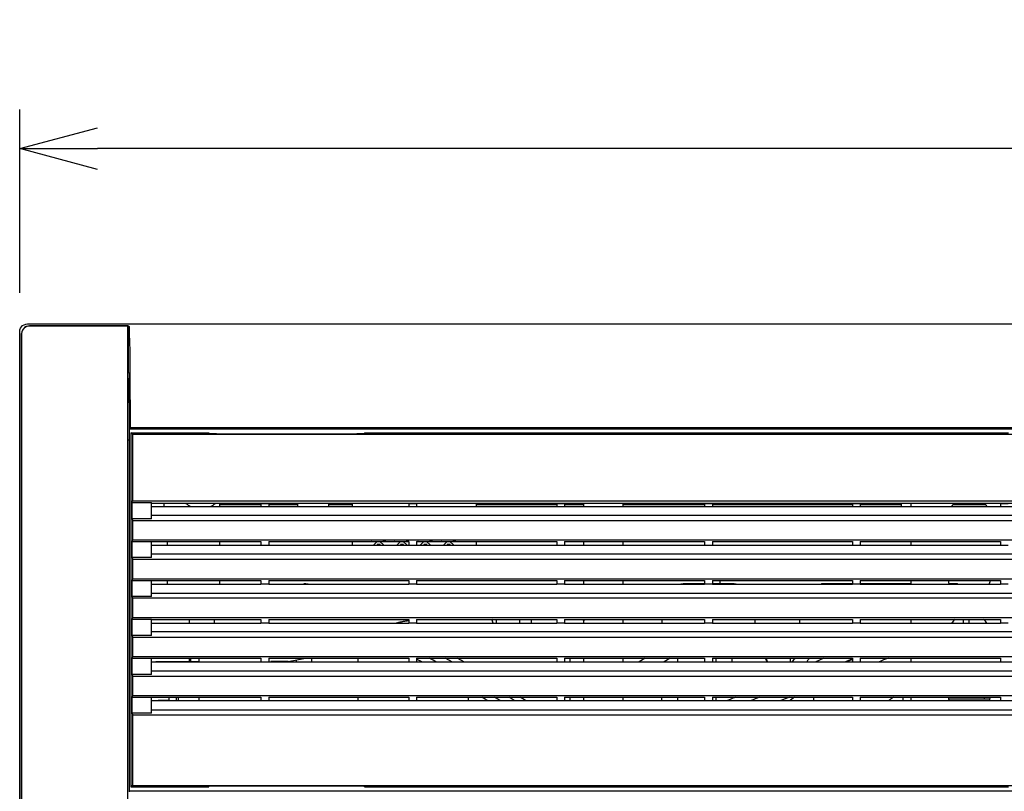
# Model space of a CAD drawing. Extents: x 805 to 988, y 3851 to 3993.
# Drawn here: x 805 to 830, y 3891 to 3911 of the extents above; entities that cross this region are included whole.
import ezdxf

# ---------------------------------------------------------------- set-up
doc = ezdxf.new("R2010")
doc.units = 0
doc.header["$LTSCALE"] = 0.625
doc.layers.get('0').update_dxf_attribs({"linetype": 'CONTINUOUS'})
doc.layers.get('DEFPOINTS').update_dxf_attribs({"linetype": 'CONTINUOUS'})
doc.layers.add('_2D_DELETED_OBJS', color=7, linetype='CONTINUOUS')
doc.styles.get("Standard").update_dxf_attribs({"font": 'monotxt.shx', "width": 0.8, "bigfont": 'bigfont.shx'})
doc.dimstyles.new('NABE', dxfattribs={"dimtxt": 2, "dimasz": 2, "dimexe": 1, "dimexo": 1, "dimgap": 1, "dimtad": 1, "dimdec": 3, "dimlfac": 5, "dimtxsty": 'STANDARD', "dimblk1": 'OPEN30', "dimblk2": 'OPEN30', "dimsah": 1, "dimcen": 0, "dimazin": 3, "dimtfac": 1, "dimtdec": 3, "dimtmove": 0, "dimatfit": 3, "dimtolj": 1})

# ---------------------------------------------------------------- blocks, each defined once
blk = doc.blocks.new('_OPEN30')
at = {"color": 0, "linetype": 'BYBLOCK'}
for p, q in [((-1, 0.268), (0, 0)), ((0, 0), (-1, -0.268)), ((0, 0), (-1, 0))]:
    blk.add_line(p, q, dxfattribs=at)
blk = doc.blocks.new('*D34')
at = {"color": 0}
for p, q in [((804.903, 3904.167), (804.903, 3908.874)), ((889.903, 3904.167), (889.903, 3908.874)), ((887.903, 3907.874), (806.903, 3907.874))]:
    blk.add_line(p, q, dxfattribs=at)
at = {"layer": 'DEFPOINTS', "color": 0}
for p in [(804.903, 3907.874), (804.903, 3903.167), (889.903, 3903.167)]:
    blk.add_point(p, dxfattribs=at)
at = {"color": 0, "xscale": 2, "yscale": 2, "zscale": 2, "rotation": 180}
blk.add_blockref('_OPEN30', (804.903, 3907.874), dxfattribs=at)
at = {"color": 0, "xscale": 2, "yscale": 2, "zscale": 2}
blk.add_blockref('_OPEN30', (889.903, 3907.874), dxfattribs=at)
at = {"color": 0, "insert": (847.403, 3909.874), "char_height": 2, "attachment_point": 5}
blk.add_mtext('\\A1;425', dxfattribs=at)

msp = doc.modelspace()

# ---------------------------------------------------------------- linework, layer by layer
at = {"layer": '_2D_DELETED_OBJS'}
for p, q in [((805.10324, 3903.36655), (889.7033, 3903.36655)), ((805.15351, 3903.31628), (805.10901, 3903.31127)), ((805.15351, 3903.31628), (807.70327, 3903.31628)), ((807.68327, 3903.31559), (805.15421, 3903.31559)), ((807.68327, 3880.30953), (807.68327, 3903.31559)), ((807.72498, 3903.29457), (807.70327, 3903.31628)), ((807.70327, 3902.1161), (807.70327, 3903.31628)), ((804.90327, 3876.96966), (804.90327, 3903.16658)), ((804.95354, 3880.50752), (804.95354, 3903.11631)), ((804.95424, 3880.50962), (804.95424, 3903.11562)), ((807.72876, 3903.00142), (807.72649, 3903.24208)), ((807.68327, 3902.1161), (807.70327, 3902.1161)), ((807.71623, 3902.10314), (807.70327, 3902.1161)), ((807.72756, 3900.69084), (807.71945, 3901.97134)), ((807.72841, 3900.39046), (807.72651, 3900.69084)), ((807.72666, 3900.6676), (887.10327, 3900.6676)), ((807.72756, 3900.69084), (807.73922, 3900.7025)), ((807.73922, 3900.7025), (887.06733, 3900.7025)), ((807.76327, 3900.56655), (809.76327, 3900.56655)), ((807.76327, 3900.56655), (807.76327, 3899.26655)), ((807.79783, 3900.53199), (807.76327, 3900.56655)), ((807.79783, 3900.53199), (856.86871, 3900.53199)), ((807.79783, 3900.53199), (807.79783, 3898.81655)), ((809.76327, 3900.56655), (809.76327, 3900.54421)), ((809.96327, 3900.54072), (813.56327, 3900.54072)), ((813.76327, 3900.56655), (814.86327, 3900.56655)), ((813.76327, 3900.56655), (813.76327, 3900.54421)), ((814.86327, 3900.56655), (814.86327, 3900.56481)), ((814.86327, 3900.56481), (829.21327, 3900.56481)), ((829.21327, 3900.56655), (829.21327, 3900.56481)), ((829.21327, 3900.56655), (830.31327, 3900.56655)), ((807.68327, 3900.39046), (807.72841, 3900.39046)), ((807.72841, 3891.34037), (807.72841, 3900.39046)), ((807.76502, 3899.26655), (807.76327, 3899.26655)), ((807.76502, 3892.76655), (807.76502, 3899.26655)), ((807.78946, 3898.77456), (807.79783, 3898.81655)), ((807.78946, 3898.77456), (808.28946, 3898.77456)), ((807.78946, 3898.35855), (807.78946, 3898.77456)), ((807.79783, 3898.81655), (856.86871, 3898.81655)), ((808.28946, 3898.35855), (808.28946, 3898.77456)), ((808.28946, 3898.75706), (856.37709, 3898.75706)), ((808.60327, 3898.75706), (808.60327, 3898.67565)), ((810.04327, 3898.67565), (810.04327, 3898.75706)), ((811.10327, 3898.75706), (811.10327, 3898.67565)), ((811.10327, 3898.74914), (811.30327, 3898.74914)), ((811.30327, 3898.75706), (811.30327, 3898.67565)), ((812.04327, 3898.75706), (812.04327, 3898.67565)), ((812.84327, 3898.67565), (812.84327, 3898.75706)), ((813.44327, 3898.75706), (813.44327, 3898.67565)), ((814.90327, 3898.75706), (814.90327, 3898.67565)), ((814.90327, 3898.74914), (815.10327, 3898.74914)), ((815.10327, 3898.75706), (815.10327, 3898.67565)), ((816.64327, 3898.67565), (816.64327, 3898.75706)), ((818.70327, 3898.75706), (818.70327, 3898.67565)), ((818.70327, 3898.74914), (818.90327, 3898.74914)), ((818.90327, 3898.75706), (818.90327, 3898.67565)), ((819.40327, 3898.67565), (819.40327, 3898.75706)), ((820.40327, 3898.75706), (820.40327, 3898.67565)), ((822.50327, 3898.75706), (822.50327, 3898.67565)), ((822.50327, 3898.74914), (822.70327, 3898.74914)), ((822.70327, 3898.75706), (822.70327, 3898.67565)), ((826.30327, 3898.75706), (826.30327, 3898.67565)), ((826.30327, 3898.74914), (826.50327, 3898.74914)), ((826.50327, 3898.75706), (826.50327, 3898.67565)), ((827.56327, 3898.67565), (827.56327, 3898.75706)), ((827.80327, 3898.75706), (827.80327, 3898.67565)), ((830.10327, 3898.75706), (830.10327, 3898.67565)), ((830.10327, 3898.74914), (830.30327, 3898.74914)), ((808.28946, 3898.67565), (856.37709, 3898.67565)), ((810.04327, 3898.72655), (811.10327, 3898.72655)), ((811.30327, 3898.72655), (812.04327, 3898.72655)), ((812.84327, 3898.72655), (813.44327, 3898.72655)), ((816.64327, 3898.72655), (818.70327, 3898.72655)), ((818.90327, 3898.72655), (819.40327, 3898.72655)), ((820.40327, 3898.72655), (822.50327, 3898.72655)), ((822.70327, 3898.72655), (826.30327, 3898.72655)), ((826.50327, 3898.72655), (827.56327, 3898.72655)), ((828.89487, 3898.72655), (829.71168, 3898.72655)), ((808.28946, 3898.35855), (807.78946, 3898.35855)), ((807.78946, 3898.35855), (807.79783, 3898.31655)), ((807.79783, 3898.31655), (856.86871, 3898.31655)), ((807.79783, 3898.31655), (807.79783, 3897.81655)), ((808.28946, 3898.44954), (856.37709, 3898.44954)), ((807.79783, 3897.81655), (807.78946, 3897.77456)), ((807.78946, 3897.77456), (808.28946, 3897.77456)), ((807.78946, 3897.35855), (807.78946, 3897.77456)), ((807.79783, 3897.81655), (856.86871, 3897.81655)), ((808.28911, 3897.77281), (811.10327, 3897.77281)), ((808.28946, 3897.35855), (808.28946, 3897.77456)), ((808.70327, 3897.67565), (808.70327, 3897.77281)), ((810.04327, 3897.67565), (810.04327, 3897.77281)), ((811.10327, 3897.77281), (811.10327, 3897.67565)), ((811.30327, 3897.77281), (814.90327, 3897.77281)), ((811.30327, 3897.77281), (811.30327, 3897.67565)), ((813.44327, 3897.77281), (813.44327, 3897.67565)), ((813.93702, 3897.77281), (813.93702, 3897.7703)), ((813.93953, 3897.77281), (813.93702, 3897.7703)), ((813.93702, 3897.7703), (814.01202, 3897.7703)), ((814.08953, 3897.77281), (813.99237, 3897.67565)), ((814.00952, 3897.77281), (814.01202, 3897.7703)), ((814.01202, 3897.7703), (814.01202, 3897.77281)), ((814.15952, 3897.77281), (814.25668, 3897.67565)), ((814.23702, 3897.7703), (814.23702, 3897.77281)), ((814.23953, 3897.77281), (814.23702, 3897.7703)), ((814.31202, 3897.7703), (814.23702, 3897.7703)), ((814.30952, 3897.77281), (814.31202, 3897.7703)), ((814.31202, 3897.77281), (814.31202, 3897.7703)), ((814.53702, 3897.77281), (814.53702, 3897.7703)), ((814.53953, 3897.77281), (814.53702, 3897.7703)), ((814.53702, 3897.7703), (814.61202, 3897.7703)), ((814.68953, 3897.77281), (814.59237, 3897.67565)), ((814.60952, 3897.77281), (814.61202, 3897.7703)), ((814.61202, 3897.7703), (814.61202, 3897.77281)), ((814.75952, 3897.77281), (814.85668, 3897.67565)), ((814.83702, 3897.7703), (814.83702, 3897.77281)), ((814.83953, 3897.77281), (814.83702, 3897.7703)), ((814.90327, 3897.7703), (814.83702, 3897.7703)), ((814.90327, 3897.77281), (814.90327, 3897.67565)), ((815.10327, 3897.77281), (818.70327, 3897.77281)), ((815.10327, 3897.77281), (815.10327, 3897.67565)), ((815.13702, 3897.77281), (815.13702, 3897.7703)), ((815.13953, 3897.77281), (815.13702, 3897.7703)), ((815.13702, 3897.7703), (815.21202, 3897.7703)), ((815.28953, 3897.77281), (815.19237, 3897.67565)), ((815.20952, 3897.77281), (815.21202, 3897.7703)), ((815.21202, 3897.7703), (815.21202, 3897.77281)), ((815.35952, 3897.77281), (815.45668, 3897.67565)), ((815.43702, 3897.7703), (815.43702, 3897.77281)), ((815.43953, 3897.77281), (815.43702, 3897.7703)), ((815.51202, 3897.7703), (815.43702, 3897.7703)), ((815.50952, 3897.77281), (815.51202, 3897.7703)), ((815.51202, 3897.77281), (815.51202, 3897.7703)), ((815.73702, 3897.77281), (815.73702, 3897.7703)), ((815.73953, 3897.77281), (815.73702, 3897.7703)), ((815.73702, 3897.7703), (815.81202, 3897.7703)), ((815.88953, 3897.77281), (815.79237, 3897.67565)), ((815.80952, 3897.77281), (815.81202, 3897.7703)), ((815.81202, 3897.7703), (815.81202, 3897.77281)), ((815.95952, 3897.77281), (816.05668, 3897.67565)), ((816.03702, 3897.7703), (816.03702, 3897.77281)), ((816.03953, 3897.77281), (816.03702, 3897.7703)), ((816.11202, 3897.7703), (816.03702, 3897.7703)), ((816.10952, 3897.77281), (816.11202, 3897.7703)), ((816.11202, 3897.77281), (816.11202, 3897.7703)), ((816.64327, 3897.67565), (816.64327, 3897.77281)), ((818.70327, 3897.77281), (818.70327, 3897.67565)), ((818.90327, 3897.77281), (822.50327, 3897.77281)), ((818.90327, 3897.77281), (818.90327, 3897.67565)), ((819.40327, 3897.67565), (819.40327, 3897.77281)), ((820.40327, 3897.77281), (820.40327, 3897.67565)), ((822.50327, 3897.77281), (822.50327, 3897.67565)), ((822.70327, 3897.77281), (826.30327, 3897.77281)), ((822.70327, 3897.77281), (822.70327, 3897.67565)), ((826.30327, 3897.77281), (826.30327, 3897.67565)), ((826.50327, 3897.77281), (830.10327, 3897.77281)), ((826.50327, 3897.77281), (826.50327, 3897.67565)), ((827.80327, 3897.77281), (827.80327, 3897.67565)), ((830.10327, 3897.77281), (830.10327, 3897.67565)), ((808.28946, 3897.67565), (811.10327, 3897.67565)), ((811.10327, 3897.68357), (811.30327, 3897.68357)), ((811.30327, 3897.67565), (814.90327, 3897.67565)), ((814.08702, 3897.6953), (814.08702, 3897.67565)), ((814.08702, 3897.6953), (814.10668, 3897.67565)), ((814.16202, 3897.6953), (814.08702, 3897.6953)), ((814.16202, 3897.6953), (814.14237, 3897.67565)), ((814.16202, 3897.67565), (814.16202, 3897.6953)), ((814.68702, 3897.6953), (814.68702, 3897.67565)), ((814.68702, 3897.6953), (814.70668, 3897.67565)), ((814.76202, 3897.6953), (814.68702, 3897.6953)), ((814.76202, 3897.6953), (814.74237, 3897.67565)), ((814.76202, 3897.67565), (814.76202, 3897.6953)), ((814.90327, 3897.68357), (815.10327, 3897.68357)), ((815.10327, 3897.67565), (818.70327, 3897.67565)), ((815.28702, 3897.6953), (815.28702, 3897.67565)), ((815.28702, 3897.6953), (815.30668, 3897.67565)), ((815.36202, 3897.6953), (815.28702, 3897.6953)), ((815.36202, 3897.6953), (815.34237, 3897.67565)), ((815.36202, 3897.67565), (815.36202, 3897.6953)), ((815.88702, 3897.6953), (815.88702, 3897.67565)), ((815.88702, 3897.6953), (815.90668, 3897.67565)), ((815.96202, 3897.6953), (815.88702, 3897.6953)), ((815.96202, 3897.6953), (815.94237, 3897.67565)), ((815.96202, 3897.67565), (815.96202, 3897.6953)), ((818.70327, 3897.68357), (818.90327, 3897.68357)), ((818.90327, 3897.67565), (822.50327, 3897.67565)), ((822.50327, 3897.68357), (822.70327, 3897.68357)), ((822.70327, 3897.67565), (826.30327, 3897.67565)), ((826.30327, 3897.68357), (826.50327, 3897.68357)), ((826.50327, 3897.67565), (830.10327, 3897.67565)), ((830.10327, 3897.68357), (830.30327, 3897.68357)), ((808.28946, 3897.35855), (807.78946, 3897.35855)), ((807.78946, 3897.35855), (807.79783, 3897.31655)), ((807.79783, 3897.31655), (856.86871, 3897.31655)), ((807.79783, 3897.31655), (807.79783, 3896.81655)), ((856.37709, 3897.44954), (808.28946, 3897.44954)), ((807.79783, 3896.81655), (807.78946, 3896.77456)), ((807.78946, 3896.77456), (808.28946, 3896.77456)), ((807.78946, 3896.35855), (807.78946, 3896.77456)), ((807.79783, 3896.81655), (856.86871, 3896.81655)), ((808.28911, 3896.77281), (811.10327, 3896.77281)), ((808.28946, 3896.35855), (808.28946, 3896.77456)), ((808.70327, 3896.67565), (808.70327, 3896.77281)), ((810.04327, 3896.67565), (810.04327, 3896.77281)), ((811.10327, 3896.77281), (811.10327, 3896.67565)), ((811.30327, 3896.77281), (814.90327, 3896.77281)), ((811.30327, 3896.77281), (811.30327, 3896.67565)), ((814.90327, 3896.77281), (814.90327, 3896.67565)), ((815.10327, 3896.77281), (818.70327, 3896.77281)), ((815.10327, 3896.77281), (815.10327, 3896.67565)), ((818.70327, 3896.77281), (818.70327, 3896.67565)), ((818.90327, 3896.77281), (822.50327, 3896.77281)), ((818.90327, 3896.77281), (818.90327, 3896.67565)), ((819.40327, 3896.67565), (819.40327, 3896.77281)), ((820.40327, 3896.77281), (820.40327, 3896.67565)), ((822.50327, 3896.77281), (822.50327, 3896.67565)), ((822.70327, 3896.77281), (826.30327, 3896.77281)), ((822.70327, 3896.77281), (822.70327, 3896.67565)), ((822.90327, 3896.68655), (822.90327, 3896.77281)), ((826.30327, 3896.77281), (826.30327, 3896.67565)), ((826.50327, 3896.77281), (830.10327, 3896.77281)), ((826.50327, 3896.77281), (826.50327, 3896.67565)), ((827.80327, 3896.77281), (827.80327, 3896.67565)), ((830.10327, 3896.77281), (830.10327, 3896.67565)), ((808.28946, 3896.67565), (811.10327, 3896.67565)), ((811.10327, 3896.68357), (811.30327, 3896.68357)), ((811.30327, 3896.67565), (814.90327, 3896.67565)), ((814.90327, 3896.68357), (815.10327, 3896.68357)), ((815.10327, 3896.67565), (818.70327, 3896.67565)), ((818.70327, 3896.68357), (818.90327, 3896.68357)), ((818.90327, 3896.67565), (822.50327, 3896.67565)), ((822.50327, 3896.68655), (822.00327, 3896.68655)), ((822.50327, 3896.68357), (822.70327, 3896.68357)), ((823.20327, 3896.68655), (822.70327, 3896.68655)), ((822.70327, 3896.67565), (826.30327, 3896.67565)), ((825.49237, 3896.67565), (825.50327, 3896.68655)), ((826.30327, 3896.68655), (825.50327, 3896.68655)), ((826.30327, 3896.68357), (826.50327, 3896.68357)), ((827.80327, 3896.68655), (826.50327, 3896.68655)), ((826.50327, 3896.67565), (830.10327, 3896.67565)), ((829.00327, 3896.68655), (828.78699, 3896.68655)), ((829.00327, 3896.68655), (829.01418, 3896.67565)), ((830.10327, 3896.68357), (830.30327, 3896.68357)), ((808.28946, 3896.35855), (807.78946, 3896.35855)), ((807.78946, 3896.35855), (807.79783, 3896.31655)), ((856.86871, 3896.31655), (807.79783, 3896.31655)), ((807.79783, 3896.31655), (807.79783, 3895.81655)), ((808.28946, 3896.44954), (856.37709, 3896.44954)), ((807.79783, 3895.81655), (807.78946, 3895.77456)), ((807.78946, 3895.77456), (808.28946, 3895.77456)), ((807.78946, 3895.35855), (807.78946, 3895.77456)), ((807.79783, 3895.81655), (856.86871, 3895.81655)), ((808.28911, 3895.77281), (811.10327, 3895.77281)), ((808.28946, 3895.35855), (808.28946, 3895.77456)), ((809.26327, 3895.67565), (809.26327, 3895.77281)), ((809.90327, 3895.77281), (809.90327, 3895.67565)), ((811.10327, 3895.77281), (811.10327, 3895.67565)), ((811.30327, 3895.77281), (814.90327, 3895.77281)), ((811.30327, 3895.77281), (811.30327, 3895.67565)), ((814.90327, 3895.77281), (814.90327, 3895.67565)), ((815.10327, 3895.77281), (818.70327, 3895.77281)), ((815.10327, 3895.77281), (815.10327, 3895.67565)), ((817.14327, 3895.77281), (817.14327, 3895.67565)), ((817.74327, 3895.77281), (817.74327, 3895.67565)), ((818.70327, 3895.77281), (818.70327, 3895.67565)), ((818.90327, 3895.77281), (822.50327, 3895.77281)), ((818.90327, 3895.77281), (818.90327, 3895.67565)), ((819.40327, 3895.67565), (819.40327, 3895.77281)), ((820.40327, 3895.77281), (820.40327, 3895.67565)), ((821.40327, 3895.77281), (821.40327, 3895.67565)), ((822.50327, 3895.77281), (822.50327, 3895.67565)), ((822.70327, 3895.77281), (826.30327, 3895.77281)), ((822.70327, 3895.77281), (822.70327, 3895.67565)), ((823.80327, 3895.67565), (823.80327, 3895.77281)), ((824.95327, 3895.67565), (824.95327, 3895.77281)), ((826.30327, 3895.77281), (826.30327, 3895.67565)), ((826.50327, 3895.77281), (830.10327, 3895.77281)), ((826.50327, 3895.77281), (826.50327, 3895.67565)), ((827.80327, 3895.77281), (827.80327, 3895.67565)), ((829.15327, 3895.67565), (829.15327, 3895.77281)), ((829.30327, 3895.67565), (829.30327, 3895.77281)), ((830.10327, 3895.77281), (830.10327, 3895.67565)), ((808.28946, 3895.67565), (811.10327, 3895.67565)), ((856.37709, 3895.44954), (808.28946, 3895.44954)), ((811.10327, 3895.68357), (811.30327, 3895.68357)), ((811.30327, 3895.67565), (814.90327, 3895.67565)), ((814.90327, 3895.68357), (815.10327, 3895.68357)), ((815.10327, 3895.67565), (818.70327, 3895.67565)), ((818.70327, 3895.68357), (818.90327, 3895.68357)), ((818.90327, 3895.67565), (822.50327, 3895.67565)), ((822.50327, 3895.68357), (822.70327, 3895.68357)), ((822.70327, 3895.67565), (826.30327, 3895.67565)), ((826.30327, 3895.68357), (826.50327, 3895.68357)), ((826.50327, 3895.67565), (830.10327, 3895.67565)), ((830.10327, 3895.68357), (830.30327, 3895.68357)), ((808.28946, 3895.35855), (807.78946, 3895.35855)), ((807.78946, 3895.35855), (807.79783, 3895.31655)), ((807.79783, 3895.31655), (856.86871, 3895.31655)), ((807.79783, 3895.31655), (807.79783, 3894.81655)), ((807.79783, 3894.81655), (807.78946, 3894.77456)), ((807.78946, 3894.77456), (808.28946, 3894.77456)), ((807.78946, 3894.35855), (807.78946, 3894.77456)), ((807.79783, 3894.81655), (856.86871, 3894.81655)), ((808.28911, 3894.77281), (811.10327, 3894.77281)), ((808.28946, 3894.35855), (808.28946, 3894.77456)), ((808.28946, 3894.68357), (856.37709, 3894.68357)), ((808.40327, 3894.68655), (809.50327, 3894.68655)), ((809.26327, 3894.68655), (809.26327, 3894.77281)), ((809.30327, 3894.68655), (809.30327, 3894.77281)), ((809.50327, 3894.77281), (809.50327, 3894.68655)), ((811.10327, 3894.77281), (811.10327, 3894.68357)), ((811.30327, 3894.77281), (814.90327, 3894.77281)), ((811.30327, 3894.77281), (811.30327, 3894.68357)), ((811.80327, 3894.69044), (811.35722, 3894.69044)), ((811.60327, 3894.68357), (811.60327, 3894.69044)), ((811.80327, 3894.69044), (812.20327, 3894.76888)), ((812.00327, 3894.72966), (812.00327, 3894.68357)), ((812.20327, 3894.76888), (812.20327, 3894.77281)), ((812.40327, 3894.77281), (812.40327, 3894.68357)), ((813.60327, 3894.68357), (813.60327, 3894.77281)), ((814.90327, 3894.77281), (814.90327, 3894.68357)), ((815.13015, 3894.73598), (815.10314, 3894.75007)), ((815.10327, 3894.77281), (818.70327, 3894.77281)), ((815.10327, 3894.77281), (815.10327, 3894.68357)), ((815.20192, 3894.69822), (815.13015, 3894.73598)), ((815.22874, 3894.684), (815.20192, 3894.69822)), ((815.4791, 3894.74773), (815.43281, 3894.77291)), ((815.52547, 3894.72233), (815.4791, 3894.74773)), ((815.89768, 3894.74367), (815.84578, 3894.77318)), ((815.94965, 3894.71393), (815.89768, 3894.74367)), ((816.0017, 3894.68395), (815.94965, 3894.71393)), ((816.20255, 3894.74363), (816.15161, 3894.77318)), ((816.25356, 3894.71388), (816.20255, 3894.74363)), ((816.30465, 3894.6839), (816.25356, 3894.71388)), ((818.70327, 3894.77281), (818.70327, 3894.68357)), ((818.90327, 3894.77281), (822.50327, 3894.77281)), ((818.90327, 3894.77281), (818.90327, 3894.68357)), ((819.04327, 3894.77281), (819.04327, 3894.68357)), ((819.40327, 3894.68357), (819.40327, 3894.77281)), ((820.40327, 3894.77281), (820.40327, 3894.68357)), ((820.97586, 3894.77281), (820.82442, 3894.68357)), ((821.61556, 3894.77281), (821.46412, 3894.68357)), ((821.80327, 3894.77281), (821.80327, 3894.68357)), ((822.50327, 3894.77281), (822.50327, 3894.68357)), ((822.70327, 3894.77281), (826.30327, 3894.77281)), ((822.70327, 3894.77281), (822.70327, 3894.68357)), ((822.80327, 3894.68357), (822.80327, 3894.77281)), ((823.20327, 3894.77281), (823.20327, 3894.68357)), ((824.70327, 3894.77281), (824.70327, 3894.68357)), ((824.7656, 3894.70602), (824.74786, 3894.68358)), ((824.78314, 3894.72839), (824.7656, 3894.70602)), ((824.80049, 3894.75067), (824.78314, 3894.72839)), ((824.81764, 3894.77286), (824.80049, 3894.75067)), ((825.14929, 3894.71399), (825.12667, 3894.68369)), ((825.17145, 3894.74389), (825.14929, 3894.71399)), ((825.19283, 3894.77296), (825.17145, 3894.74389)), ((825.56935, 3894.77282), (825.36191, 3894.68355)), ((825.55966, 3894.77292), (825.55028, 3894.76464)), ((826.3034, 3894.76101), (826.12241, 3894.68359)), ((826.30335, 3894.74239), (826.15188, 3894.6836)), ((826.30327, 3894.77281), (826.30327, 3894.68357)), ((826.50327, 3894.77281), (830.10327, 3894.77281)), ((826.50327, 3894.77281), (826.50327, 3894.68357)), ((827.03204, 3894.70161), (826.98498, 3894.68357)), ((827.10198, 3894.72839), (827.03204, 3894.70161)), ((827.17206, 3894.7552), (827.10198, 3894.72839)), ((827.2183, 3894.77287), (827.17206, 3894.7552)), ((827.80327, 3894.77281), (827.80327, 3894.68357)), ((830.10327, 3894.77281), (830.10327, 3894.68357)), ((808.28946, 3894.44954), (856.37709, 3894.44954)), ((808.28946, 3894.35855), (807.78946, 3894.35855)), ((807.78946, 3894.35855), (807.79783, 3894.31655)), ((807.79783, 3894.31655), (856.86871, 3894.31655)), ((807.79783, 3894.31655), (807.79783, 3893.81655)), ((807.79783, 3893.81655), (807.78946, 3893.77456)), ((807.78946, 3893.77456), (808.28946, 3893.77456)), ((807.78946, 3893.35855), (807.78946, 3893.77456)), ((807.79783, 3893.81655), (856.86871, 3893.81655)), ((808.28911, 3893.77281), (811.10327, 3893.77281)), ((808.28946, 3893.35855), (808.28946, 3893.77456)), ((808.28946, 3893.68357), (856.37709, 3893.68357)), ((808.73327, 3893.68655), (808.46327, 3893.68655)), ((808.73327, 3893.77281), (808.73327, 3893.68655)), ((809.50327, 3893.77281), (809.50327, 3893.68357)), ((811.10327, 3893.77281), (811.10327, 3893.68357)), ((811.30327, 3893.77281), (814.90327, 3893.77281)), ((811.30327, 3893.77281), (811.30327, 3893.68357)), ((813.60327, 3893.68357), (813.60327, 3893.77281)), ((814.90327, 3893.77281), (814.90327, 3893.68357)), ((815.10327, 3893.77281), (818.70327, 3893.77281)), ((815.10327, 3893.77281), (815.10327, 3893.68357)), ((816.42327, 3893.77281), (816.42327, 3893.68357)), ((816.86558, 3893.71963), (816.78086, 3893.77307)), ((816.92219, 3893.68378), (816.86558, 3893.71963)), ((817.18857, 3893.71958), (817.10523, 3893.77296)), ((817.24424, 3893.6838), (817.18857, 3893.71958)), ((817.9003, 3893.6837), (817.76356, 3893.77283)), ((818.70327, 3893.77281), (818.70327, 3893.68357)), ((818.90327, 3893.77281), (822.50327, 3893.77281)), ((818.90327, 3893.77281), (818.90327, 3893.68357)), ((819.04327, 3893.77281), (819.04327, 3893.68357)), ((819.40327, 3893.68357), (819.40327, 3893.77281)), ((820.40327, 3893.77281), (820.40327, 3893.68357)), ((821.40327, 3893.68357), (821.40327, 3893.77281)), ((821.80327, 3893.77281), (821.80327, 3893.68357)), ((822.50327, 3893.77281), (822.50327, 3893.68357)), ((822.70327, 3893.77281), (826.30327, 3893.77281)), ((822.70327, 3893.77281), (822.70327, 3893.68357)), ((822.80327, 3893.68357), (822.80327, 3893.77281)), ((823.15976, 3893.71329), (823.09224, 3893.68357)), ((823.20327, 3893.77281), (823.20327, 3893.73258)), ((824.5729, 3893.72854), (824.46524, 3893.6837)), ((824.67992, 3893.77286), (824.5729, 3893.72854)), ((824.70327, 3893.691), (824.70327, 3893.68357)), ((824.78023, 3893.74718), (824.74553, 3893.72165)), ((824.81475, 3893.7728), (824.78023, 3893.74718)), ((825.30327, 3893.77281), (825.30327, 3893.68357)), ((826.30327, 3893.77281), (826.30327, 3893.68357)), ((826.50327, 3893.77281), (830.10327, 3893.77281)), ((826.50327, 3893.77281), (826.50327, 3893.68357)), ((827.60327, 3893.68357), (827.60327, 3893.77281)), ((827.80327, 3893.77281), (827.80327, 3893.68357)), ((828.7734, 3893.72655), (829.83314, 3893.72655)), ((829.69327, 3893.72655), (829.69327, 3893.77281)), ((830.10327, 3893.77281), (830.10327, 3893.68357)), ((808.28946, 3893.44954), (856.37709, 3893.44954)), ((808.28946, 3893.35855), (807.78946, 3893.35855)), ((807.78946, 3893.35855), (807.79783, 3893.31655)), ((807.79783, 3893.31655), (856.86871, 3893.31655)), ((807.79783, 3893.31655), (807.79783, 3891.50112)), ((807.76327, 3892.76655), (807.76327, 3891.46655)), ((807.76502, 3892.76655), (807.76327, 3892.76655)), ((807.79783, 3891.50112), (807.76327, 3891.46655)), ((807.76327, 3891.46655), (809.76327, 3891.46655)), ((807.79783, 3891.50112), (856.86327, 3891.50112)), ((809.76327, 3891.46655), (809.76327, 3891.4889)), ((809.96327, 3891.49239), (813.56327, 3891.49239)), ((813.76327, 3891.46655), (813.76327, 3891.4889)), ((813.76327, 3891.46655), (814.86327, 3891.46655)), ((814.86327, 3891.4683), (829.21327, 3891.4683)), ((814.86327, 3891.46655), (814.86327, 3891.4683)), ((829.21327, 3891.46655), (829.21327, 3891.4683)), ((829.21327, 3891.46655), (830.31327, 3891.46655)), ((807.72841, 3891.36551), (856.86327, 3891.36551))]:
    msp.add_line(p, q, dxfattribs=at)
for points in [[(804.90327, 3903.16658), (804.90829, 3903.21109), (804.92308, 3903.25336), (804.9469, 3903.29127), (804.97856, 3903.32293), (805.01647, 3903.34675), (805.05874, 3903.36154), (805.10324, 3903.36655)], [(804.95424, 3903.11562), (804.96403, 3903.17742), (804.99243, 3903.23316), (805.03667, 3903.2774), (805.09241, 3903.3058), (805.15421, 3903.31559)], [(805.10901, 3903.31127), (805.06674, 3903.29648), (805.02883, 3903.27266), (804.99717, 3903.241), (804.97335, 3903.20309)], [(807.72649, 3903.24208), (807.72622, 3903.26344), (807.72586, 3903.28001), (807.72544, 3903.29064), (807.72498, 3903.29457)], [(804.97335, 3903.20309), (804.95856, 3903.16082), (804.95354, 3903.11631)], [(807.72876, 3903.00142), (807.73238, 3902.56893), (807.73525, 3902.11858), (807.73737, 3901.65451), (807.73869, 3901.18098), (807.73922, 3900.7025)], [(807.71623, 3902.10314), (807.71693, 3902.09842), (807.71759, 3902.08585), (807.7182, 3902.06592), (807.71873, 3902.03944), (807.71915, 3902.00749), (807.71945, 3901.97134)], [(809.96327, 3900.54072), (809.91151, 3900.54084), (809.86328, 3900.54119), (809.82186, 3900.54174), (809.79007, 3900.54247), (809.77009, 3900.54331), (809.76327, 3900.54421)], [(813.76327, 3900.54421), (813.75646, 3900.54331), (813.73647, 3900.54247), (813.70469, 3900.54174), (813.66327, 3900.54119), (813.61503, 3900.54084), (813.56327, 3900.54072)], [(814.57203, 3895.67574), (814.58382, 3895.67953), (814.59576, 3895.68318), (814.60785, 3895.68671), (814.62006, 3895.69013), (814.6324, 3895.69344), (814.64485, 3895.69667), (814.66179, 3895.70089), (814.67891, 3895.70498), (814.69618, 3895.70892), (814.71361, 3895.71274), (814.73119, 3895.71642), (814.74891, 3895.71998), (814.76677, 3895.72342), (814.78475, 3895.72674), (814.80284, 3895.72995), (814.82103, 3895.73305), (814.8393, 3895.73604), (814.85765, 3895.73892), (814.87281, 3895.74123), (814.88802, 3895.74347), (814.90325, 3895.74564)], [(819.36939, 3895.77287), (819.37325, 3895.76856), (819.37709, 3895.76423), (819.38091, 3895.75987), (819.3847, 3895.7555), (819.38848, 3895.75109), (819.39224, 3895.74667), (819.39598, 3895.74223), (819.39969, 3895.73776), (819.40339, 3895.73326)], [(815.59517, 3894.68382), (815.57192, 3894.69671), (815.52547, 3894.72233)], [(817.61386, 3893.68367), (817.58632, 3893.70158), (817.47637, 3893.77291)], [(823.29302, 3893.77279), (823.25994, 3893.7579), (823.2267, 3893.74302), (823.19331, 3893.72815), (823.15976, 3893.71329)], [(823.90682, 3893.77288), (823.8553, 3893.75066), (823.80383, 3893.72836), (823.75244, 3893.70601), (823.70115, 3893.68359)], [(824.74553, 3893.72165), (824.71062, 3893.69621), (824.69309, 3893.68352)], [(827.35513, 3893.77294), (827.33966, 3893.76207), (827.32424, 3893.75112), (827.30888, 3893.74009), (827.29359, 3893.72898), (827.27835, 3893.7178), (827.26318, 3893.70653), (827.24807, 3893.69518), (827.23303, 3893.68375)], [(809.76327, 3891.4889), (809.77009, 3891.4898), (809.79007, 3891.49064), (809.82186, 3891.49137), (809.86328, 3891.49192), (809.91151, 3891.49227), (809.96327, 3891.49239)], [(813.56327, 3891.49239), (813.61503, 3891.49227), (813.66327, 3891.49192), (813.70469, 3891.49137), (813.73647, 3891.49064), (813.75646, 3891.4898), (813.76327, 3891.4889)]]:
    msp.add_lwpolyline(points, dxfattribs=at)
for centre, radius, start, end in [((809.55327, 3899.21655), 0.6, 230.531379, 245.315986), ((809.55327, 3899.21655), 0.6, 294.684014, 309.468621), ((829.30327, 3898.36655), 0.55, 134.366768, 145.664362), ((829.30327, 3898.36655), 0.55, 34.335638, 45.633232), ((829.30327, 3896.86655), 0.55, 189.973356, 200.473978), ((829.30327, 3896.86655), 0.55, 339.526022, 350.026644), ((812.20327, 3896.08655), 0.6, 79.342052, 90), ((822.00327, 3896.08655), 0.6, 90, 100.657948), ((823.20327, 3896.08655), 0.6, 79.342052, 90), ((816.40927, 3895.54655), 0.67, 11.146738, 20.053923), ((818.34327, 3895.68655), 0.3, 163.290217, 182.083392), ((829.30327, 3895.36655), 0.55, 132.196449, 145.664362), ((829.30327, 3895.36655), 0.55, 34.335638, 47.803551), ((816.70327, 3892.06655), 7.85, 19.514551, 20.202882), ((816.70327, 3892.06655), 7.86677, 19.464108, 20.148166), ((808.38327, 3893.76655), 0.55, 350.772068, 0.707379), ((808.38327, 3893.76655), 0.59, 0, 0.666353), ((808.38327, 3893.76655), 0.6, 351.925818, 0.612711), ((829.30327, 3893.86655), 0.55, 189.973356, 199.563246), ((829.30327, 3893.86655), 0.55, 340.436754, 350.026644)]:
    msp.add_arc(centre, radius, start, end, dxfattribs=at)

# ---------------------------------------------------------------- dimensions: what is measured, and where the dimension line sits
dim = msp.add_linear_dim(base=(804.90327, 3907.87379), p1=(889.90327, 3903.16658), p2=(804.90327, 3903.16658), dimstyle='NABE')
dim.commit()
dim.dimension.update_dxf_attribs({"geometry": '*D34', "text_midpoint": (847.40327, 3909.87379)})

doc.saveas('drawing.dxf')
